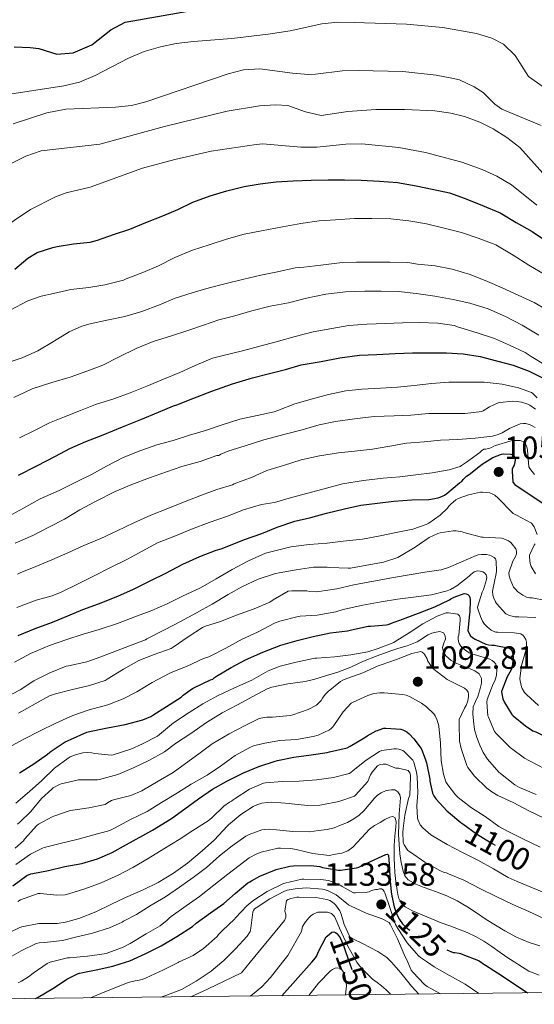
# Model space of a CAD drawing. Extents: x 576467 to 579890, y 763768 to 766121.
# Drawn here: x 576646 to 576806, y 763768 to 764074 of the extents above; entities that cross this region are included whole.
import ezdxf
from ezdxf.enums import TextEntityAlignment as Align

# ---------------------------------------------------------------- set-up
doc = ezdxf.new("R2010")
doc.units = 0
doc.header["$MEASUREMENT"] = 0
doc.linetypes.add('DGN Style 5', pattern=[27.973036, 11.988444, -15.984592])
for name, color, linetype in [('Nivel 22', 7, 'Continuous'), ('Nivel 4', 7, 'Continuous'), ('Nivel 41', 7, 'Continuous'), ('Nivel 5', 7, 'Continuous'), ('Nivel 61', 7, 'Continuous'), ('Nivel 7', 7, 'Continuous')]:
    doc.layers.add(name, color=color, linetype=linetype)
doc.styles.add('Style-arial', font='arial.shx', dxfattribs={"bigfont": 'arialbig.shx'})
doc.styles.add('Style-ariali', font='ariali.shx', dxfattribs={"bigfont": 'arialibig.shx'})

# ---------------------------------------------------------------- blocks, each defined once
blk = doc.blocks.new('5PATER')
at = {"layer": 'Nivel 7', "linetype": 'Continuous', "lineweight": 0}
h = blk.add_hatch(color=19, dxfattribs=at)
edge = h.paths.add_edge_path()
edge.add_ellipse((0, 0), major_axis=(-1.1, -1.11), ratio=0.999422, start_angle=0, end_angle=360)

msp = doc.modelspace()

# ---------------------------------------------------------------- linework, layer by layer
at = {"layer": 'Nivel 22', "color": 25, "linetype": 'DGN Style 5', "lineweight": 30, "flags": 128}
for points, elevation in [([(576783.714, 763824.387), (576787.929, 763821.32), (576792.249, 763818.616), (576797.689, 763815.688), (576802.745, 763813.416), (576807.419, 763810.702)], 1100), ([(576761.67, 763802.023), (576761.727, 763801.68)], 1125), ([(576761.727, 763801.68), (576761.835, 763801.026), (576762.409, 763798.712), (576762.833, 763797.409), (576763.353, 763796.136), (576764.043, 763794.715), (576764.953, 763793.416), (576766.12, 763792.302), (576767.417, 763791.368), (576769.162, 763790.236), (576770.953, 763789.192), (576773.841, 763787.68), (576776.729, 763786.168), (576778.756, 763785.321)], 1125), ([(576744.656, 763790.268), (576745.593, 763789.048), (576746.505, 763787.224), (576746.777, 763786.36), (576748.433, 763781.468), (576748.489, 763781.304), (576750.217, 763776.504), (576750.489, 763775.288), (576751.83, 763771.379)], 1150), ([(576744.656, 763790.268), (576744.656, 763790.268)], 1150), ([(576744.656, 763790.268), (576744.656, 763790.268)], 1150), ([(576778.756, 763785.321), (576780.713, 763784.504), (576781.257, 763784.504), (576782.587, 763784.276)], 1125)]:
    msp.add_lwpolyline(points, dxfattribs=dict(at, elevation=elevation))
at = {"layer": 'Nivel 4', "color": 25, "linetype": 'Continuous', "lineweight": 30, "flags": 128}
for points, elevation in [([(576644.481, 764065.441), (576649.477, 764065.33), (576652.081, 764064.961), (576657.761, 764063.201), (576662.733, 764063.605), (576668.543, 764066.1), (576674.521, 764070.721), (576678.94, 764073.164), (576700.721, 764076.961)], 975), ([(576644.665, 763996.504), (576648.729, 763999.896), (576651.065, 764001.4), (576651.609, 764001.64), (576656.489, 764003.272), (576657.801, 764003.528), (576662.841, 764004.328), (576668.057, 764004.936), (576670.297, 764005.48), (576675.257, 764007.224), (576680.329, 764008.952), (576685.337, 764010.952), (576690.585, 764013.048), (576695.225, 764014.984), (576699.961, 764017.288), (576705.273, 764019.272), (576710.425, 764020.776), (576715.865, 764022.152), (576720.793, 764023.032), (576725.801, 764023.64), (576731.033, 764023.928), (576736.601, 764024.072), (576741.897, 764024.216), (576747.033, 764024.232), (576752.153, 764024.168), (576757.817, 764023.848), (576763.417, 764023.416), (576769.225, 764022.392), (576774.233, 764021.288), (576779.529, 764020.152), (576784.425, 764018.456), (576789.785, 764016.28), (576795.241, 764014.024), (576795.801, 764013.704), (576800.249, 764011.016), (576805.177, 764008.184), (576809.353, 764005.4)], 1000), ([(576645.801, 763932.568), (576651.529, 763935.464), (576657.273, 763938.472), (576661.705, 763940.856), (576666.665, 763943.048), (576672.041, 763945.08), (576678.057, 763947.544), (576683.769, 763949.848), (576689.289, 763952.168), (576693.929, 763954.152), (576694.937, 763954.44), (576699.961, 763956.392), (576705.849, 763958.68), (576712.201, 763960.92), (576718.441, 763962.808), (576723.337, 763963.992), (576728.633, 763965.416), (576733.545, 763966.84), (576739.785, 763967.912), (576745.561, 763969.032), (576751.673, 763969.784), (576757.033, 763969.992), (576762.729, 763970.36), (576768.057, 763970.568), (576773.465, 763970.568), (576778.601, 763970.52), (576783.817, 763970.2), (576789.065, 763969.384), (576794.201, 763968.12), (576799.337, 763966.68), (576804.281, 763964.84), (576808.809, 763962.552)], 1025), ([(576645.689, 763882.872), (576650.953, 763885), (576656.329, 763886.968), (576661.081, 763888.952), (576665.817, 763890.968), (576670.617, 763892.728), (576676.649, 763895.048), (576681.497, 763897.224), (576686.889, 763899.896), (576691.561, 763902.152), (576696.825, 763905.032), (576702.121, 763907.32), (576707.161, 763909.32), (576708.745, 763909.72), (576710.601, 763910.504), (576715.945, 763912.632), (576721.321, 763914.488), (576726.121, 763916.472), (576731.577, 763918.296), (576736.537, 763919.496), (576741.401, 763920.792), (576747.001, 763922.168), (576752.073, 763923.304), (576757.225, 763923.96), (576762.313, 763924.536), (576767.833, 763924.904), (576773.145, 763925.096), (576776.041, 763925.576), (576776.633, 763925.752), (576778.025, 763926.424), (576778.761, 763926.936), (576782.713, 763930.232), (576783.369, 763930.632), (576783.833, 763931.224), (576784.889, 763932.248), (576785.673, 763932.824), (576789.657, 763936.008), (576793.049, 763938.056), (576795.705, 763939.16), (576796.345, 763939.208), (576798.585, 763939.064), (576799.097, 763938.888), (576799.609, 763938.488), (576799.913, 763937.864), (576799.913, 763937.208), (576799.625, 763935.688), (576799.337, 763935.176), (576799.049, 763934.408), (576798.985, 763933.816), (576799.241, 763930.44), (576799.817, 763929.736), (576800.521, 763929.208), (576805.161, 763926.232), (576809.289, 763923.352)], 1050), ([(576646.169, 763840.296), (576650.537, 763843), (576654.825, 763846.008), (576655.417, 763846.568), (576655.993, 763846.92), (576660.345, 763849.848), (576661.961, 763850.632), (576666.985, 763852.824), (576668.393, 763853.224), (576673.385, 763854.2), (576678.889, 763855.192), (576684.361, 763856.648), (576686.857, 763857.688), (576687.481, 763858.104), (576691.753, 763860.808), (576696.313, 763863.72), (576696.921, 763864.312), (576699.769, 763866.408), (576700.425, 763866.76), (576705.433, 763869.08), (576706.089, 763869.288), (576706.633, 763869.832), (576707.257, 763870.28), (576711.769, 763872.952), (576716.249, 763875.288), (576721.625, 763877.672), (576727.209, 763879.832), (576732.249, 763881.256), (576737.273, 763882.536), (576742.617, 763883.64), (576747.897, 763884.312), (576749.145, 763884.632), (576754.281, 763885.72), (576755.017, 763885.736), (576760.025, 763886.152), (576760.841, 763886.344), (576761.593, 763886.712), (576765.033, 763887.88), (576769.945, 763889.736), (576775.001, 763891.752), (576779.545, 763893.88), (576779.977, 763894.232), (576780.969, 763894.76), (576784.121, 763895.912), (576784.761, 763895.768), (576785.241, 763895.528), (576785.721, 763895.128), (576785.865, 763894.648), (576785.929, 763894.072), (576785.865, 763890.056), (576785.753, 763889.464), (576785.225, 763884.408), (576785.529, 763883.72), (576786.121, 763882.76), (576786.729, 763882.2), (576787.481, 763881.72), (576790.793, 763880.168), (576791.817, 763879.944), (576792.729, 763879.864), (576793.401, 763879.832), (576798.153, 763878.952), (576798.745, 763878.52), (576799.065, 763877.928), (576799.225, 763877.208), (576799.321, 763875.8), (576799.065, 763873.24)], 1075), ([(576799.065, 763873.24), (576798.681, 763872.248), (576797.465, 763870.072), (576795.737, 763865.448), (576795.769, 763864.76), (576796.121, 763863.192), (576796.617, 763862.088), (576798.937, 763858.328), (576799.305, 763857.928), (576803.113, 763854.776), (576805.433, 763853.304), (576806.409, 763852.92), (576811.657, 763850.312), (576814.157, 763849.025)], 1075), ([(576644.073, 763805.144), (576648.377, 763808.408), (576649.657, 763808.904), (576650.233, 763809.016), (576655.145, 763809.992), (576660.185, 763811.144), (576665.433, 763812.136), (576670.361, 763813.56), (576674.841, 763815.496), (576679.353, 763817.992), (576687.433, 763822.408), (576693.321, 763826.12), (576697.401, 763829.048), (576701.657, 763832.184), (576706.025, 763835.16), (576710.505, 763837.704), (576715.673, 763840.216), (576720.377, 763842.184), (576725.481, 763843.912), (576726.217, 763844.056), (576731.209, 763845.128), (576736.633, 763845.784), (576741.593, 763846.536), (576742.329, 763846.744), (576747.769, 763847.976), (576748.745, 763848.504), (576753.337, 763851.16), (576754.025, 763851.688), (576756.777, 763853.272), (576757.257, 763853.416), (576757.721, 763853.624), (576759.193, 763854.072), (576759.785, 763854.104), (576764.457, 763853.768), (576765.049, 763853.592), (576766.313, 763853.016), (576767.065, 763852.392), (576768.537, 763850.824), (576770.745, 763847.752), (576771.129, 763847.032), (576772.169, 763844.296), (576772.393, 763843.368), (576773.449, 763838.328), (576773.497, 763837.656), (576774.281, 763833.912), (576774.681, 763833.08), (576775.289, 763832.2), (576778.857, 763828.328), (576779.257, 763828.008), (576783.113, 763824.824), (576783.714, 763824.387)], 1100), ([(576651.074, 763770.229), (576651.929, 763770.616), (576656.473, 763773.336), (576661.001, 763776.344), (576664.137, 763777.88), (576664.761, 763778.088), (576669.929, 763779.096), (576675.129, 763780.216), (576679.054, 763781.468), (576680.345, 763781.88), (576685.129, 763784.04), (576690.073, 763786.552), (576694.937, 763789.432), (576699.817, 763792.6), (576700.969, 763793.608), (576705.385, 763796.808), (576709.545, 763799.656), (576713.081, 763802.808), (576717.033, 763806.072), (576717.657, 763806.392), (576718.121, 763806.744), (576720.745, 763808.2), (576725.817, 763810.264), (576730.009, 763811.336), (576731.113, 763811.352), (576736.489, 763811.48), (576739.321, 763811.144), (576740.121, 763810.904), (576745.097, 763810.056), (576745.705, 763810.056), (576750.665, 763810.744), (576751.385, 763810.952), (576755.025, 763812.696), (576758.665, 763814.44), (576759.773, 763814.925), (576760.294, 763814.982), (576760.617, 763814.712), (576760.761, 763813.224), (576760.917, 763810.472), (576761.081, 763807.72), (576761.244, 763805.543), (576761.449, 763803.368), (576761.67, 763802.023)], 1125), ([(576727.493, 763771.101), (576736.82, 763781.468), (576738.025, 763782.808), (576738.425, 763783.48), (576738.761, 763784.584), (576741.321, 763789.336), (576741.673, 763789.704), (576743.033, 763790.776), (576743.657, 763790.936), (576744.217, 763790.728), (576744.585, 763790.36), (576744.656, 763790.268)], 1150), ([(576782.587, 763784.276), (576782.937, 763784.216), (576783.689, 763783.896), (576788.585, 763781.976), (576789.359, 763781.468), (576789.609, 763781.304), (576794.441, 763778.216), (576799.017, 763775.208), (576803.513, 763772.168), (576803.865, 763771.972)], 1125)]:
    msp.add_lwpolyline(points, dxfattribs=dict(at, elevation=elevation))
at = {"layer": 'Nivel 5', "color": 25, "linetype": 'Continuous', "lineweight": 0, "flags": 128}
for points, elevation in [([(576640.399, 764050.44), (576659.881, 764053.441), (576664.756, 764054.549), (576669.658, 764056.562), (576680.001, 764062.001), (576684.841, 764064.001), (576689.881, 764065.521), (576694.782, 764066.512), (576700.087, 764067.152), (576712.041, 764068.081), (576723.318, 764069.374), (576730.121, 764070.481), (576739.961, 764072.641), (576744.956, 764073.109), (576749.958, 764073.065), (576766.241, 764072.481), (576777.481, 764071.521), (576787.921, 764069.601), (576792.689, 764068.156), (576796.361, 764066.321), (576799.921, 764062.799), (576804.121, 764056.241), (576808.681, 764053.041)], 980), ([(576644.161, 764041.601), (576654.645, 764045.058), (576660.486, 764046.149), (576675.881, 764046.721), (576680.857, 764047.285), (576685.321, 764048.401), (576710.841, 764057.121), (576715.681, 764058.401), (576720.681, 764058.625), (576730.801, 764057.281), (576735.798, 764056.942), (576738.001, 764056.961), (576746.361, 764058.001), (576751.36, 764058.156), (576765.081, 764057.841), (576775.394, 764056.73), (576780.306, 764055.794), (576782.681, 764055.201), (576787.221, 764053.118), (576790.001, 764051.281), (576793.609, 764047.729), (576795.801, 764046.161), (576808.001, 764041.121)], 985), ([(576642.881, 764028.961), (576648.081, 764031.601), (576652.809, 764033.243), (576671.081, 764035.281), (576691.121, 764040.801), (576710.598, 764045.519), (576720.587, 764047.149), (576725.607, 764047.498), (576729.441, 764047.281), (576734.841, 764045.281), (576739.747, 764044.182), (576748.041, 764045.441), (576756.721, 764046.001), (576765.641, 764046.081), (576775.041, 764045.601), (576779.984, 764044.907), (576784.241, 764043.841), (576788.939, 764042.101), (576793.121, 764040.001), (576797.355, 764037.34), (576801.408, 764034.236), (576820.196, 764013.267)], 990), ([(576634.558, 764004.99), (576649.592, 764014.974), (576657.258, 764019.001), (576660.601, 764020.241), (576668.041, 764021.921), (576684.321, 764027.841), (576694.361, 764030.536), (576705.606, 764033.069), (576719.521, 764035.201), (576721.681, 764035.361), (576733.441, 764034.321), (576738.438, 764034.4), (576747.361, 764035.281), (576752.361, 764035.384), (576763.799, 764034.236), (576772.081, 764032.721), (576783.38, 764029.66), (576789.676, 764027.405), (576794.256, 764025.38), (576798.841, 764022.641), (576806.677, 764016.398)], 995), ([(576643.225, 763983.752), (576648.713, 763986.664), (576652.889, 763988.184), (576656.713, 763989), (576662.057, 763990.184), (576667.609, 763990.792), (576672.633, 763991.608), (576678.377, 763993.144), (576679.209, 763993.48), (576684.377, 763995.496), (576689.257, 763997.528), (576694.361, 764000.136), (576699.817, 764002.392), (576704.969, 764004.024), (576710.345, 764005.816), (576715.833, 764007.336), (576721.177, 764008.424), (576727.721, 764009.624), (576733.433, 764010.728), (576739.097, 764011.496), (576744.185, 764011.816), (576750.121, 764012.28), (576755.465, 764012.28), (576761.321, 764012.104), (576766.921, 764011.528), (576772.425, 764010.568), (576777.865, 764009.272), (576783.337, 764007.864), (576788.457, 764006.12), (576793.449, 764004.28), (576793.961, 764004.008), (576799.337, 764000.824), (576804.233, 763997.752), (576809.417, 763994.632)], 1005), ([(576642.041, 763967.32), (576646.985, 763968.984), (576651.769, 763971.144), (576656.633, 763974.12), (576661.513, 763977.08), (576665.513, 763978.84), (576668.025, 763979.592), (576673.785, 763980.824), (576678.825, 763981.848), (576684.073, 763983.368), (576689.561, 763985.48), (576694.441, 763987.464), (576699.721, 763989.208), (576705.017, 763990.728), (576709.897, 763992.008), (576715.753, 763993.368), (576721.033, 763994.6), (576726.169, 763995.72), (576731.673, 763996.936), (576734.313, 763997.176), (576739.593, 763997.768), (576745.433, 763998.424), (576750.729, 763998.68), (576755.801, 763998.696), (576761.049, 763998.696), (576766.585, 763998.552), (576769.657, 763998.088), (576775.081, 763997.544), (576780.345, 763996.52), (576785.945, 763994.824), (576791.321, 763992.712), (576795.929, 763990.68), (576800.873, 763988.472), (576805.881, 763986.216), (576809.561, 763983.976)], 1010), ([(576644.345, 763956.664), (576650.073, 763959.336), (576656.169, 763961.384), (576661.897, 763962.984), (576666.985, 763964.824), (576672.009, 763966.776), (576677.065, 763969.32), (576682.361, 763971.88), (576687.577, 763974.024), (576693.337, 763975.784), (576698.409, 763977.48), (576703.257, 763979.16), (576708.009, 763980.744), (576712.969, 763982.072), (576718.217, 763983.56), (576723.865, 763985), (576729.593, 763986.04), (576735.145, 763987.512), (576741.209, 763988.776), (576747.321, 763989.496), (576753.289, 763989.688), (576758.377, 763989.72), (576763.721, 763989.576), (576769.225, 763989), (576775.017, 763988.12), (576780.713, 763987.096), (576785.881, 763985.928), (576791.593, 763984.152), (576796.921, 763981.832), (576802.073, 763979.096), (576807.321, 763976.024)], 1015), ([(576646.137, 763944.2), (576650.745, 763946.488), (576655.433, 763948.856), (576660.105, 763950.696), (576665.033, 763952.664), (576669.721, 763954.536), (576675.433, 763956.264), (576680.505, 763958.184), (576685.673, 763960.232), (576690.777, 763962.392), (576695.849, 763964.472), (576700.681, 763966.648), (576706.041, 763968.856), (576709.337, 763969.752), (576715.321, 763971.224), (576720.729, 763972.664), (576725.785, 763973.976), (576731.657, 763975.656), (576737.273, 763977.016), (576743.033, 763978.136), (576748.361, 763979), (576753.865, 763979.4), (576759.737, 763979.64), (576764.937, 763979.848), (576770.233, 763979.944), (576775.961, 763979.768), (576780.985, 763979), (576781.801, 763978.744), (576782.537, 763978.408), (576783.049, 763978.28), (576788.201, 763976.728), (576793.513, 763975.032), (576798.217, 763972.936), (576803.065, 763970.632), (576804.889, 763969.464), (576809.321, 763966.76)], 1020), ([(576642.857, 763919.832), (576647.385, 763922.392), (576652.585, 763925.288), (576658.457, 763927.832), (576663.977, 763930.616), (576668.505, 763932.856), (576673.129, 763935.384), (576678.265, 763938.088), (576683.737, 763940.264), (576688.793, 763942.024), (576693.769, 763943.352), (576698.921, 763945.048), (576703.849, 763946.488), (576709.033, 763948.232), (576714.473, 763949.96), (576719.913, 763951.096), (576725.161, 763952.28), (576726.297, 763952.712), (576731.593, 763954.76), (576737.033, 763956.328), (576742.009, 763957.608), (576747.417, 763958.712), (576752.393, 763959.288), (576758.121, 763959.576), (576763.433, 763959.912), (576768.569, 763960.456), (576773.945, 763961.016), (576779.353, 763961.432), (576785.033, 763961.432), (576790.297, 763961.4), (576795.881, 763960.856), (576800.969, 763959.704), (576805.001, 763958.2), (576805.417, 763957.912), (576806.793, 763956.568)], 1030), ([(576644.793, 763911.464), (576650.249, 763913.896), (576655.417, 763916.568), (576660.137, 763918.952), (576664.809, 763921.848), (576669.705, 763924.44), (576675.801, 763927.576), (576681.017, 763929.672), (576686.473, 763931.816), (576691.721, 763933.672), (576696.537, 763935.24), (576702.185, 763936.888), (576707.385, 763938.664), (576708.009, 763938.712), (576708.649, 763939.096), (576711.081, 763940.104), (576715.881, 763941.592), (576721.993, 763943.56), (576728.569, 763945.352), (576733.897, 763946.712), (576739.145, 763948.216), (576744.153, 763949.256), (576750.041, 763950.072), (576756.201, 763950.792), (576762.361, 763951.016), (576767.529, 763951.24), (576773.193, 763951.72), (576779.193, 763951.72), (576784.425, 763951.72), (576789.561, 763952.328), (576790.057, 763952.552), (576792.009, 763953.832), (576794.697, 763955.064), (576795.209, 763955.176), (576799.193, 763955.528), (576800.601, 763955.48), (576801.961, 763955.256), (576803.849, 763954.664), (576804.489, 763954.344), (576806.249, 763953.064)], 1035), ([(576645.513, 763901.864), (576646.329, 763902.264), (576651.145, 763904.28), (576656.153, 763906.344), (576661.145, 763908.536), (576666.121, 763910.76), (576671.369, 763912.936), (576676.393, 763915.352), (576681.593, 763917.816), (576686.889, 763920.2), (576692.121, 763922.232), (576697.033, 763924.264), (576702.089, 763926.168), (576707.321, 763928.104), (576712.201, 763929.592), (576712.777, 763929.864), (576718.281, 763931.976), (576722.905, 763934.04), (576728.041, 763935.624), (576733.497, 763937.384), (576739.193, 763938.552), (576745.097, 763939.528), (576750.105, 763940.04), (576755.705, 763940.712), (576761.049, 763941.624), (576766.201, 763942.52), (576771.689, 763942.968), (576776.825, 763943.48), (576782.185, 763943.688), (576787.529, 763944.056), (576792.937, 763944.744), (576794.697, 763945.24), (576795.897, 763945.752), (576798.153, 763947.096), (576801.513, 763948.552), (576802.489, 763948.632), (576803.193, 763948.6), (576804.441, 763948.328), (576805.049, 763948.056), (576806.185, 763947.336)], 1040), ([(576645.321, 763891.544), (576651.337, 763893.784), (576656.265, 763895.16), (576659.049, 763896.344), (576664.329, 763898.856), (576669.049, 763901.288), (576674.409, 763903.912), (576679.689, 763906.568), (576684.153, 763908.968), (576688.921, 763911.56), (576694.569, 763913.784), (576699.529, 763915.8), (576705.033, 763917.912), (576710.665, 763919.912), (576715.673, 763921.8), (576721.193, 763923.464), (576725.305, 763924.152), (576730.569, 763925.64), (576735.609, 763927), (576741.353, 763928.552), (576746.409, 763929.864), (576752.873, 763930.984), (576759.001, 763931.64), (576764.185, 763932.12), (576769.161, 763932.68), (576774.217, 763933.336), (576779.497, 763934.232), (576782.841, 763935.272), (576783.257, 763935.624), (576784.889, 763936.664), (576788.969, 763939.608), (576789.545, 763940.152), (576790.265, 763940.68), (576790.841, 763940.712), (576792.073, 763940.952), (576792.569, 763941.16), (576793.337, 763941.608), (576793.865, 763941.816), (576798.713, 763943.272), (576799.449, 763943.352), (576801.529, 763943.32), (576802.025, 763943.192), (576802.537, 763942.968), (576803.161, 763942.328), (576803.497, 763941.608), (576803.657, 763940.952), (576803.721, 763940.392), (576804.217, 763935.192), (576804.521, 763934.648), (576805.913, 763932.84)], 1045), ([(576644.537, 763874.584), (576649.561, 763877.24), (576655.417, 763879.8), (576660.777, 763881.624), (576665.897, 763883.256), (576670.889, 763884.76), (576676.521, 763886.6), (576681.881, 763888.6), (576687.209, 763890.616), (576691.913, 763892.696), (576696.761, 763895.048), (576702.313, 763897.672), (576707.145, 763900.408), (576712.153, 763903.32), (576717.193, 763906.024), (576722.473, 763908.36), (576724.921, 763909.048), (576730.329, 763910.344), (576736.057, 763911.112), (576741.561, 763911.512), (576746.569, 763912.12), (576752.537, 763912.728), (576758.025, 763913.816), (576763.001, 763914.776), (576768.169, 763915.848), (576772.297, 763917.256), (576773.113, 763917.688), (576776.665, 763920.216), (576778.953, 763922.36), (576779.385, 763922.984), (576779.929, 763923.576), (576781.561, 763924.952), (576782.249, 763925.32), (576785.465, 763926.536), (576789.193, 763927.368), (576789.849, 763927.368), (576792.089, 763927.08), (576793.001, 763926.712), (576793.593, 763926.36), (576794.713, 763925.48), (576796.633, 763923.512), (576796.937, 763923.096), (576799.305, 763920.728), (576800.345, 763920.184), (576805.017, 763917.704), (576805.353, 763917.288), (576805.801, 763916.536), (576806.777, 763914.216)], 1055), ([(576641.769, 763863.592), (576646.361, 763865.976), (576650.585, 763868.76), (576655.561, 763871.32), (576660.633, 763873.304), (576661.353, 763873.48), (576666.985, 763874.664), (576670.217, 763875.8), (576674.905, 763877.544), (576680.297, 763879.672), (576685.177, 763881.496), (576685.641, 763881.8), (576691.129, 763884.6), (576696.073, 763887.224), (576701.033, 763889.928), (576705.897, 763892.536), (576710.857, 763895.592), (576715.369, 763898.104), (576720.233, 763900.28), (576725.577, 763902.056), (576726.729, 763902.28), (576731.961, 763903.224), (576737.337, 763904.008), (576741.561, 763904.088), (576742.441, 763903.976), (576748.169, 763903.704), (576748.873, 763903.768), (576753.961, 763904.712), (576759.129, 763905.592), (576763.561, 763907.048), (576764.089, 763907.384), (576768.921, 763910.296), (576773.305, 763913.24), (576775.945, 763914.472), (576776.633, 763914.68), (576780.713, 763915.32), (576781.593, 763915.32), (576783.529, 763915.016), (576784.057, 763914.808), (576789.449, 763913.336), (576790.041, 763913.32), (576795.657, 763913.08), (576796.473, 763912.84), (576797.849, 763912.184), (576798.569, 763911.656), (576799.017, 763911.224), (576800.153, 763909.768), (576800.377, 763908.984), (576800.313, 763908.184), (576800.025, 763907.4), (576799.209, 763905.896), (576797.977, 763902.264), (576798.073, 763901.384), (576798.361, 763900.328), (576799.449, 763897.88), (576799.897, 763897.304), (576800.777, 763896.44), (576802.297, 763895.336), (576803.497, 763894.744), (576803.977, 763894.6), (576804.473, 763894.52), (576805.257, 763894.504), (576805.769, 763894.488), (576808.953, 763893.864)], 1060), ([(576806.153, 763911.336), (576805.865, 763910.904), (576804.361, 763907.784), (576804.345, 763907.176), (576804.585, 763905.176), (576804.937, 763904.28), (576806.217, 763901.976)], 1055), ([(576645.849, 763858.792), (576650.953, 763861.672), (576655.481, 763864.104), (576657.273, 763864.792), (576662.185, 763866.024), (576667.897, 763867.352), (576672.665, 763868.936), (576673.353, 763869.304), (576678.377, 763872.392), (576683.161, 763875.048), (576687.897, 763876.952), (576693.177, 763878.856), (576693.785, 763879.208), (576698.489, 763882.472), (576702.873, 763885.384), (576703.545, 763885.656), (576708.521, 763887.208), (576713.465, 763889.144), (576718.969, 763891.144), (576723.769, 763893.24), (576724.809, 763893.896), (576729.513, 763896.616), (576730.617, 763896.744), (576735.289, 763896.68), (576736.217, 763896.52), (576738.377, 763896.44), (576739.017, 763896.504), (576744.585, 763897.32), (576749.865, 763898.568), (576754.889, 763899.528), (576755.449, 763899.56), (576756.073, 763899.688), (576761.065, 763900.616), (576766.393, 763901.544), (576771.865, 763902.472), (576776.969, 763903.272), (576779.257, 763903.928), (576783.097, 763905.576), (576787.849, 763907.688), (576788.505, 763907.848), (576789.481, 763907.96), (576791.081, 763907.944), (576792.009, 763907.768), (576792.537, 763907.56), (576793.417, 763907.064), (576793.865, 763906.616), (576794.009, 763905.912), (576794.185, 763902.808), (576794.057, 763902.056), (576793.001, 763897.128), (576792.953, 763896.568), (576793.049, 763895.352), (576793.289, 763894.424), (576793.817, 763893.272), (576794.121, 763892.792), (576797.081, 763889.544), (576798.233, 763889.096), (576799.881, 763888.696), (576801.129, 763888.68), (576806.329, 763888.424)], 1065), ([(576642.249, 763847.912), (576647.465, 763850.728), (576652.345, 763853.144), (576657.433, 763855.64), (576662.729, 763858.056), (576667.753, 763859.816), (576673.513, 763861.384), (576678.297, 763863.176), (576682.489, 763865.384), (576687.321, 763868.248), (576692.537, 763871.112), (576693.193, 763871.368), (576698.201, 763873.384), (576703.177, 763875.672), (576704.889, 763876.216), (576705.513, 763876.552), (576710.137, 763878.936), (576715.273, 763881.752), (576719.945, 763883.848), (576725.257, 763886.696), (576726.921, 763887.336), (576732.553, 763888.776), (576733.209, 763888.856), (576738.457, 763889.16), (576744.329, 763890.152), (576746.617, 763890.888), (576752.681, 763892.232), (576758.361, 763893.256), (576763.401, 763894.136), (576768.441, 763894.728), (576774.025, 763895.48), (576778.873, 763896.712), (576779.881, 763897.128), (576781.865, 763898.28), (576785.721, 763901.288), (576786.217, 763901.784), (576787.257, 763902.568), (576788.105, 763902.888), (576789.097, 763902.84), (576789.881, 763902.568), (576790.377, 763902.312), (576790.953, 763901.72), (576791.113, 763900.936), (576791.001, 763900.216), (576790.121, 763897.176), (576789.721, 763896.312), (576788.281, 763891.656), (576788.377, 763891.144), (576789.145, 763888.76), (576789.801, 763887.352), (576790.441, 763886.376), (576791.209, 763885.544), (576792.457, 763884.504), (576793.097, 763884.168), (576793.945, 763883.896), (576794.617, 763883.864), (576799.673, 763883.72), (576801.753, 763883.32), (576802.377, 763882.856), (576802.729, 763882.456), (576803.225, 763881.64), (576803.449, 763880.824), (576803.513, 763880.2), (576803.481, 763879.336), (576803.369, 763878.664), (576801.913, 763873.496), (576801.369, 763869.496), (576801.449, 763868.776), (576801.897, 763866.936), (576802.137, 763866.408)], 1070), ([(576644.953, 763830.792), (576649.193, 763834.472), (576653.033, 763837.88), (576657.033, 763841.656), (576661.273, 763844.84), (576661.849, 763845.16), (576663.529, 763845.832), (576665.801, 763846.408), (576667.289, 763846.52), (576668.553, 763846.456), (576669.481, 763846.264), (576674.665, 763845.704), (576675.241, 763845.816), (576680.681, 763847.544), (576684.329, 763849.224), (576688.969, 763851.656), (576689.593, 763852.088), (576693.945, 763855.736), (576698.745, 763858.92), (576703.017, 763861.64), (576707.609, 763864.088), (576712.873, 763866.664), (576718.201, 763868.984), (576723.305, 763871.896), (576726.985, 763873.304), (576732.025, 763874.616), (576737.817, 763875.784), (576738.409, 763875.816), (576743.945, 763876.264), (576748.953, 763876.84), (576754.201, 763877.736), (576757.481, 763878.84), (576762.249, 763880.68), (576762.713, 763880.984), (576767.017, 763883.704), (576771.273, 763886.472), (576775.769, 763888.888), (576778.569, 763889.88), (576779.209, 763889.88), (576782.153, 763889.512), (576782.697, 763889), (576782.889, 763888.328), (576782.905, 763887.48), (576782.425, 763883), (576782.297, 763882.488), (576782.249, 763881.768), (576782.361, 763881.016), (576782.601, 763880.344), (576783.081, 763879.512), (576783.513, 763879.064), (576785.625, 763877.464), (576786.521, 763877.112), (576787.257, 763876.936), (576792.057, 763875.48), (576792.761, 763875.112), (576793.417, 763874.632), (576793.897, 763873.992), (576794.185, 763873.128), (576794.249, 763872.12), (576794.153, 763870.68), (576793.929, 763869.704), (576793.593, 763868.76), (576793.097, 763867.816), (576791.225, 763862.984), (576791.177, 763862.12), (576791.481, 763857.96), (576791.625, 763857.48), (576793.577, 763853.08)], 1080), ([(576645.497, 763824.328), (576646.281, 763824.936), (576649.657, 763828.296), (576652.953, 763832.28), (576656.137, 763835.224), (576656.585, 763835.544), (576658.521, 763836.584), (576659.065, 763836.792), (576664.457, 763838.04), (576665.273, 763838.04), (576670.297, 763838.04), (576670.953, 763838.152), (576676.649, 763839.768), (576681.705, 763841.88), (576686.313, 763844.04), (576691.097, 763846.744), (576694.553, 763849.304), (576699.321, 763852.456), (576704.185, 763855.88), (576708.985, 763858.824), (576713.817, 763861.352), (576718.537, 763863.976), (576722.969, 763866.328), (576724.441, 763866.824), (576729.433, 763867.896), (576734.793, 763868.568), (576737.817, 763869.336), (576741.385, 763870.4), (576744.953, 763871.464), (576748.969, 763873.068), (576752.921, 763874.856), (576757.139, 763876.517), (576761.385, 763878.104), (576763.882, 763878.889), (576766.393, 763879.64), (576767.985, 763880.223), (576769.545, 763880.888), (576771.196, 763881.972), (576772.857, 763883.112), (576774.107, 763883.577), (576775.385, 763883.864), (576776.521, 763884.086), (576777.657, 763883.672), (576778.264, 763882.699), (576778.377, 763881.72), (576777.843, 763880.44), (576777.369, 763879.16), (576777.687, 763877.826), (576778.473, 763876.504), (576780.053, 763875.06), (576781.801, 763874.12), (576783.902, 763873.293), (576786.009, 763872.488), (576787.432, 763871.935), (576788.761, 763870.952), (576789.467, 763869.519), (576789.449, 763868.072), (576788.982, 763866.014), (576788.345, 763863.96), (576787.593, 763862.326), (576786.937, 763860.68), (576786.759, 763858.535), (576786.969, 763856.376), (576787.317, 763853.722), (576788.009, 763851.16), (576789.001, 763848.832), (576789.993, 763846.504), (576791.369, 763844.536), (576794.889, 763840.504), (576795.385, 763840.072), (576799.817, 763836.568), (576801.305, 763835.72)], 1085), ([(576644.793, 763816.92), (576647.337, 763819.192), (576647.641, 763819.64), (576651.513, 763823.944), (576652.009, 763824.344), (576656.249, 763826.632), (576656.777, 763826.808), (576661.833, 763828.52), (576662.713, 763828.696), (576667.689, 763829.336), (576672.761, 763830.424), (576673.417, 763830.936), (576674.665, 763831.64), (576675.321, 763831.848), (576680.649, 763833.256), (576684.089, 763834.712), (576684.601, 763835.016), (576689.193, 763837.704), (576693.849, 763840.328), (576697.689, 763843.192), (576701.737, 763846.184), (576705.881, 763849.208), (576711.193, 763852.296), (576715.929, 763854.824), (576720.537, 763857.096), (576721.049, 763857.24), (576722.841, 763857.48), (576724.601, 763857.496), (576730.201, 763857.992), (576730.905, 763858.248), (576735.689, 763859.928), (576738.297, 763861.272), (576738.697, 763861.608), (576739.705, 763862.728), (576740.121, 763863.448), (576740.985, 763864.568), (576741.865, 763865.432), (576745.753, 763868.616), (576746.489, 763869.032), (576747.753, 763869.544), (576752.665, 763871.272), (576757.465, 763873.448), (576758.345, 763873.704), (576763.129, 763875.4), (576767.881, 763877.24), (576770.633, 763877.912), (576771.129, 763877.688), (576771.593, 763877.24), (576771.913, 763876.824), (576772.601, 763875.608), (576772.761, 763875.096), (576773.049, 763874.552), (576774.233, 763872.872), (576774.809, 763872.28), (576778.793, 763869.176), (576779.465, 763868.872), (576784.185, 763866.504), (576784.969, 763865.928), (576785.353, 763865.288), (576785.449, 763864.616), (576785.449, 763863.928), (576785.241, 763862.632), (576784.745, 763861.096), (576784.265, 763860.36), (576782.601, 763856.84), (576782.537, 763856.056), (576782.537, 763855.464), (576782.697, 763850.088), (576783.145, 763847.816), (576784.921, 763842.568), (576785.257, 763841.944), (576787.353, 763839.208)], 1090), ([(576802.137, 763866.408), (576802.889, 763865.208), (576803.449, 763864.584), (576807.209, 763861.144)], 1070), ([(576645.017, 763811.832), (576649.545, 763814.984), (576653.289, 763816.92), (576653.833, 763817.112), (576658.793, 763818.28), (576664.345, 763819.704), (576669.209, 763820.984), (576674.201, 763822.392), (576675.625, 763823.064), (576680.537, 763825.784), (576685.785, 763828.296), (576690.217, 763831.032), (576695.129, 763834.072), (576699.449, 763836.68), (576704.345, 763839.496), (576708.457, 763842.36), (576713.017, 763845.624), (576717.817, 763848.248), (576718.745, 763848.616), (576721.721, 763849.384), (576726.825, 763850.312), (576732.137, 763850.632), (576737.209, 763851.496), (576738.777, 763851.976), (576742.345, 763853.608), (576742.809, 763853.96), (576743.385, 763854.536), (576743.705, 763854.968), (576746.521, 763859.176), (576749.081, 763861.848), (576749.641, 763862.152), (576754.217, 763864.248), (576756.089, 763864.84), (576757.897, 763865.096), (576759.257, 763865.112), (576764.937, 763864.6), (576766.121, 763864.312), (576767.193, 763863.88), (576770.857, 763861.816), (576772.393, 763860.68), (576774.681, 763858.504), (576775.129, 763857.912), (576775.673, 763856.84), (576776.201, 763855.288), (576776.217, 763854.712), (576776.777, 763849.448), (576776.985, 763843.96), (576777.657, 763839.816), (576778.425, 763837.448), (576779.001, 763836.488), (576781.401, 763833.432), (576782.281, 763832.584), (576786.377, 763829.368), (576790.617, 763826.696), (576794.825, 763823.64), (576797.577, 763822.152), (576802.345, 763819.768), (576807.737, 763817.224)], 1095), ([(576793.577, 763853.08), (576794.057, 763852.424), (576794.457, 763852.024), (576798.409, 763848.136), (576802.857, 763844.792), (576804.393, 763843.944), (576809.113, 763841.464)], 1080), ([(576645.561, 763800.344), (576646.473, 763800.872), (576651.897, 763802.824), (576652.553, 763802.824), (576657.705, 763802.296), (576660.265, 763802.424), (576661.465, 763802.712), (576666.425, 763804.28), (576671.465, 763806.168), (576676.777, 763808.52), (576681.305, 763810.84), (576686.105, 763813.688), (576690.969, 763816.616), (576695.657, 763819.56), (576699.913, 763822.36), (576704.665, 763825.304), (576705.801, 763826.248), (576709.561, 763829.896), (576711.337, 763831.176), (576711.865, 763831.416), (576712.393, 763831.832), (576713.097, 763832.232), (576717.529, 763835.176), (576721.897, 763837.064), (576722.441, 763837.112), (576727.721, 763837.528), (576732.953, 763837.704), (576738.249, 763838.104), (576743.545, 763838.792), (576748.425, 763840.024), (576748.969, 763840.392), (576749.625, 763841), (576753.657, 763844.152), (576757.833, 763846.904), (576758.585, 763847.128), (576762.313, 763847.72), (576763.113, 763847.72), (576763.817, 763847.624), (576765.049, 763847.208), (576765.465, 763846.888), (576768.169, 763844.216), (576768.457, 763843.544), (576769.337, 763840.488), (576769.513, 763839.144), (576769.737, 763834.04), (576769.417, 763830.008), (576769.625, 763826.2), (576769.801, 763825.576), (576770.473, 763824.136), (576771.257, 763823.16), (576773.753, 763820.984), (576774.281, 763820.712), (576778.825, 763817.992), (576783.593, 763815.512), (576788.345, 763813.144), (576793.209, 763810.504), (576797.721, 763807.8), (576800.585, 763806.568), (576805.353, 763804.6), (576810.553, 763802.36)], 1105), ([(576643.049, 763790.728), (576646.249, 763792.248), (576646.873, 763792.44), (576652.169, 763793.48), (576652.793, 763793.496), (576657.849, 763793.48), (576660.393, 763793.864), (576664.489, 763795.016), (576669.833, 763797.112), (576674.473, 763799.352), (576679.001, 763801.56), (576684.505, 763803.928), (576689.129, 763806.232), (576693.945, 763809.112), (576698.249, 763812.216), (576702.841, 763816.04), (576706.633, 763819.496), (576710.521, 763823.688), (576711.001, 763824.088), (576714.857, 763827.336), (576718.617, 763829.784), (576719.817, 763830.344), (576721.353, 763830.808), (576723.049, 763831.08), (576724.473, 763831.128), (576729.977, 763830.76), (576730.505, 763830.648), (576735.609, 763830.12), (576739.337, 763830.232), (576739.913, 763830.328), (576745.273, 763831.32), (576750.041, 763832.984), (576750.473, 763833.384), (576754.121, 763837.496), (576754.521, 763838.152), (576754.649, 763838.648), (576755.097, 763839.64), (576755.593, 763840.424), (576757.241, 763842.376), (576758.057, 763842.84), (576758.953, 763842.984), (576759.817, 763842.936), (576760.393, 763842.744), (576761.017, 763842.376), (576762.889, 763841.688), (576763.689, 763841.656), (576766.713, 763840.952), (576767.225, 763840.248), (576767.465, 763839.544), (576767.497, 763838.936), (576767.209, 763833.32), (576766.889, 763832.248), (576765.689, 763827.064), (576765.209, 763822.946), (576765.081, 763821.848), (576765.225, 763818.712), (576765.529, 763817.912), (576766.665, 763816.184), (576767.433, 763815.656), (576771.929, 763812.552), (576776.521, 763809.912), (576777.913, 763809.368), (576778.617, 763809.256), (576779.257, 763808.952), (576783.993, 763806.936), (576789.145, 763804.232), (576793.865, 763801.96), (576799.241, 763799.4), (576804.169, 763797.176), (576808.825, 763795.096)], 1110), ([(576787.353, 763839.208), (576791.129, 763835.464), (576792.665, 763834.312), (576794.569, 763833.24), (576799.273, 763831.08), (576804.201, 763828.408), (576808.905, 763826.136)], 1090), ([(576801.305, 763835.72), (576806.425, 763833.544)], 1085), ([(576642.249, 763782.584), (576646.681, 763785.048), (576651.337, 763787.288), (576652.265, 763787.496), (576653.913, 763787.656), (576659.465, 763788.232), (576663.097, 763789.112), (576668.761, 763790.552), (576674.089, 763792.184), (576677.961, 763793.96), (576678.377, 763794.248), (576682.409, 763796.344), (576686.985, 763799.144), (576691.433, 763801.752), (576695.785, 763804.76), (576699.977, 763807.752), (576704.121, 763810.856), (576708.153, 763814.456), (576712.153, 763817.624), (576716.345, 763820.568), (576717.401, 763821.112), (576721.369, 763822.52), (576722.057, 763822.648), (576723.657, 763822.744), (576725.881, 763822.6), (576730.921, 763822.088), (576736.249, 763821.928), (576738.945, 763822.304), (576741.641, 763822.68), (576743.739, 763823.215), (576745.785, 763823.992), (576747.893, 763824.885), (576749.913, 763825.976), (576751.518, 763827.143), (576752.969, 763828.488), (576754.615, 763830.446), (576756.249, 763832.424), (576757.2, 763833.305), (576758.313, 763834.072), (576759.948, 763834.756), (576761.593, 763835.016), (576762.568, 763834.923), (576763.529, 763834.36), (576764.172, 763833.435), (576764.313, 763832.44), (576764.109, 763829.978), (576763.913, 763827.512), (576763.817, 763824.32), (576763.785, 763821.128), (576763.929, 763818.126), (576764.201, 763815.128), (576764.604, 763812.427), (576765.225, 763809.752), (576765.747, 763808.288), (576766.729, 763807.096), (576769.158, 763805.729), (576771.689, 763804.712), (576775.236, 763803.444), (576778.745, 763802.088), (576781.899, 763800.531), (576784.937, 763798.76), (576787.955, 763796.777), (576790.969, 763794.792), (576793.832, 763793), (576796.729, 763791.256), (576800.396, 763789.21), (576804.249, 763787.592), (576807.577, 763786.528)], 1115), ([(576645.721, 763775.144), (576646.777, 763775.624), (576648.953, 763776.984), (576650.329, 763778.136), (576654.761, 763781.112), (576655.657, 763781.464), (576655.673, 763781.468), (576661.033, 763782.824), (576661.689, 763782.888), (576667.241, 763783.352), (576672.409, 763784.04), (576673.001, 763784.2), (576678.249, 763786.152), (576680.473, 763787.336), (576685.449, 763790.296), (576689.769, 763792.824), (576691.961, 763794.52), (576692.601, 763795.176), (576693.241, 763795.624), (576697.801, 763799.032), (576702.009, 763801.928), (576706.457, 763805.352), (576710.729, 763808.856), (576717.417, 763813.912), (576719.737, 763815.128), (576721.145, 763815.656), (576726.345, 763816.856), (576727.113, 763816.92), (576730.313, 763816.728), (576731.961, 763816.424), (576737.113, 763815.256), (576742.174, 763814.593), (576744.179, 763814.973), (576746.185, 763815.352), (576748.025, 763816.001), (576749.577, 763817.176), (576750.915, 763818.615), (576752.249, 763820.056), (576753.502, 763821.418), (576754.761, 763822.776), (576756.315, 763823.924), (576758.041, 763824.872), (576759.537, 763825.731), (576761.049, 763826.52), (576761.956, 763826.721), (576762.729, 763826.312), (576763.033, 763824.896), (576762.889, 763823.48), (576762.628, 763820.577), (576762.425, 763817.672), (576762.385, 763815.736), (576762.393, 763813.8), (576762.468, 763811.567), (576762.617, 763809.336), (576762.934, 763806.548), (576763.321, 763803.768), (576763.525, 763802.491), (576763.817, 763801.224), (576764.548, 763799.783), (576765.769, 763798.712), (576768.136, 763797.479), (576770.553, 763796.408), (576773.777, 763795.051), (576777.017, 763793.736), (576779.687, 763792.755), (576782.361, 763791.784), (576785.007, 763790.722), (576787.593, 763789.512), (576790.193, 763788.028), (576792.697, 763786.392), (576795.332, 763784.507), (576797.993, 763782.664), (576799.872, 763781.468), (576801.073, 763780.704), (576804.153, 763778.744), (576807.385, 763777.512)], 1120), ([(576668.197, 763770.425), (576671.353, 763771.832), (576679.897, 763775.176), (576681.977, 763775.704), (576682.713, 763775.784), (576684.233, 763776.168), (576685.465, 763776.648), (576690.793, 763779.144), (576695.385, 763781.416), (576695.495, 763781.468), (576699.993, 763783.592), (576703.273, 763785.704), (576707.513, 763789.496), (576707.913, 763790.072), (576709.113, 763791.368), (576712.825, 763794.856), (576713.161, 763795.288), (576716.633, 763798.936), (576718.553, 763800.504), (576723.033, 763803.432), (576727.849, 763805.8), (576728.505, 763806.024), (576733.705, 763807.24), (576734.377, 763807.272), (576739.657, 763807.16), (576742.009, 763806.808), (576742.921, 763806.536), (576745.849, 763805.256), (576746.265, 763804.936), (576749.785, 763803.032), (576750.345, 763802.984), (576753.993, 763803.192), (576754.665, 763803.368), (576755.401, 763803.688), (576756.649, 763804.04), (576757.257, 763804.088), (576757.801, 763804.232), (576758.489, 763804.216), (576758.969, 763803.992), (576759.321, 763803.48), (576759.497, 763802.968), (576761.129, 763798.2), (576762.825, 763793.224), (576763.497, 763791.944), (576766.441, 763787.544), (576769.977, 763783.448), (576770.585, 763782.936), (576772.766, 763781.468), (576774.841, 763780.072), (576779.545, 763777.368), (576784.393, 763774.696), (576788.656, 763771.799)], 1130), ([(576689.965, 763770.673), (576691.561, 763771.144), (576696.441, 763773.064), (576701.001, 763775.56), (576705.657, 763778.744), (576708.918, 763781.468), (576709.545, 763781.992), (576713.193, 763785.592), (576716.761, 763789.56), (576717.689, 763790.984), (576717.849, 763791.48), (576717.913, 763792.056), (576718.537, 763797.048), (576718.761, 763797.528), (576719.081, 763798.008), (576719.545, 763798.344), (576723.769, 763801.192), (576728.409, 763803.528), (576729.225, 763803.8), (576731.673, 763804.28), (576735.097, 763804.52), (576740.121, 763804.2), (576740.665, 763804.088), (576741.945, 763803.656), (576743.609, 763802.856), (576744.345, 763802.376), (576748.265, 763799.272), (576749.097, 763798.84), (576753.705, 763796.728), (576758.697, 763794.952), (576760.873, 763793.848), (576761.161, 763793.288), (576763.481, 763788.712), (576765.465, 763783.88), (576766.595, 763781.468), (576767.721, 763779.064), (576768.201, 763778.408), (576771.801, 763774.536), (576772.585, 763773.976), (576776.803, 763771.664)], 1135), ([(576699.322, 763770.78), (576704.473, 763773.112), (576715.049, 763778.2), (576717.721, 763781.468), (576728.313, 763794.424), (576728.745, 763795.496), (576728.761, 763796.248), (576728.505, 763797.368), (576728.953, 763800.632), (576729.481, 763800.936), (576730.297, 763801.272), (576732.233, 763801.704), (576732.809, 763801.688), (576738.121, 763801.544), (576741.465, 763800.984), (576742.473, 763800.616), (576743.273, 763800.136), (576743.881, 763799.624), (576744.249, 763799.224), (576745.513, 763797.384), (576745.945, 763796.408), (576746.873, 763793.144), (576748.617, 763789.368), (576749.545, 763788.728), (576752.537, 763787.272), (576757.289, 763784.856), (576760.137, 763782.936), (576760.889, 763782.248), (576761.589, 763781.468), (576764.505, 763778.216), (576767.769, 763774.104), (576770.065, 763771.587)], 1140), ([(576717.688, 763770.989), (576718.411, 763771.426), (576721.342, 763773.9), (576724.041, 763776.76), (576727.739, 763781.468), (576729.421, 763783.609), (576733.673, 763791.032), (576733.929, 763792.584), (576734.834, 763793.994), (576735.929, 763795.288), (576736.539, 763795.902), (576737.225, 763796.44), (576738.697, 763797), (576739.897, 763797), (576741.097, 763797), (576741.705, 763797), (576742.966, 763796.613), (576743.929, 763795.64), (576744.726, 763793.832), (576745.417, 763792.024), (576748.002, 763786.485), (576750.834, 763781.468), (576751.017, 763781.144), (576751.757, 763780.224), (576752.569, 763779.368), (576754.108, 763777.792), (576755.705, 763776.28), (576757.1, 763775.226), (576758.505, 763774.184), (576759.905, 763772.937), (576761.209, 763771.592), (576761.298, 763771.487)], 1145), ([(576735.921, 763771.197), (576738.921, 763774.952), (576742.649, 763778.856), (576743.225, 763779.24), (576744.121, 763779.688), (576744.745, 763779.768), (576745.673, 763779.496), (576746.201, 763779.08), (576746.601, 763778.504), (576747.065, 763777.416), (576747.545, 763775.144), (576747.561, 763774.184), (576747.343, 763771.327)], 1155)]:
    msp.add_lwpolyline(points, dxfattribs=dict(at, elevation=elevation))
at = {"layer": 'Nivel 61', "color": 19, "linetype": 'Continuous', "lineweight": 0}
msp.add_3dface([(576493.35, 763768.43), (576467.42, 766081.97), (579861.38, 766120.68), (579888.45, 763807.16)], dxfattribs=at)

# ---------------------------------------------------------------- block references
at = {"layer": 'Nivel 7', "color": 19, "linetype": 'Continuous', "lineweight": 0}
for p in [(576794.825, 763933.608, 1052.872), (576769.737, 763868.52, 1092.808), (576758.393, 763799.416, 1133.584)]:
    msp.add_blockref('5PATER', p, dxfattribs=at)

# ---------------------------------------------------------------- texts
at = {"layer": 'Nivel 41', "color": 19, "linetype": 'Continuous', "lineweight": 0, "style": 'Style-arial'}
for s, p in [('1052.87', (576796.556, 763937.608, 1052.872)), ('1092.81', (576771.496, 763872.52, 1092.808)), ('1133.58', (576740.811, 763805.212, 1133.584))]:
    msp.add_text(s, height=7, dxfattribs=at).set_placement(p)
at = {"layer": 'Nivel 41', "color": 25, "linetype": 'Continuous', "lineweight": 0, "style": 'Style-ariali'}
for s, rotation, p in [('1100', 331.70929, (576794.543, 763817.382, 1100)), ('1125', 316.33105, (576769.106, 763792.101, 1125)), ('1150', 289.79888, (576749.061, 763779.715, 1150))]:
    msp.add_text(s, height=7, rotation=rotation, dxfattribs=at).set_placement(p, align=Align.MIDDLE_CENTER)

doc.saveas('drawing.dxf')
